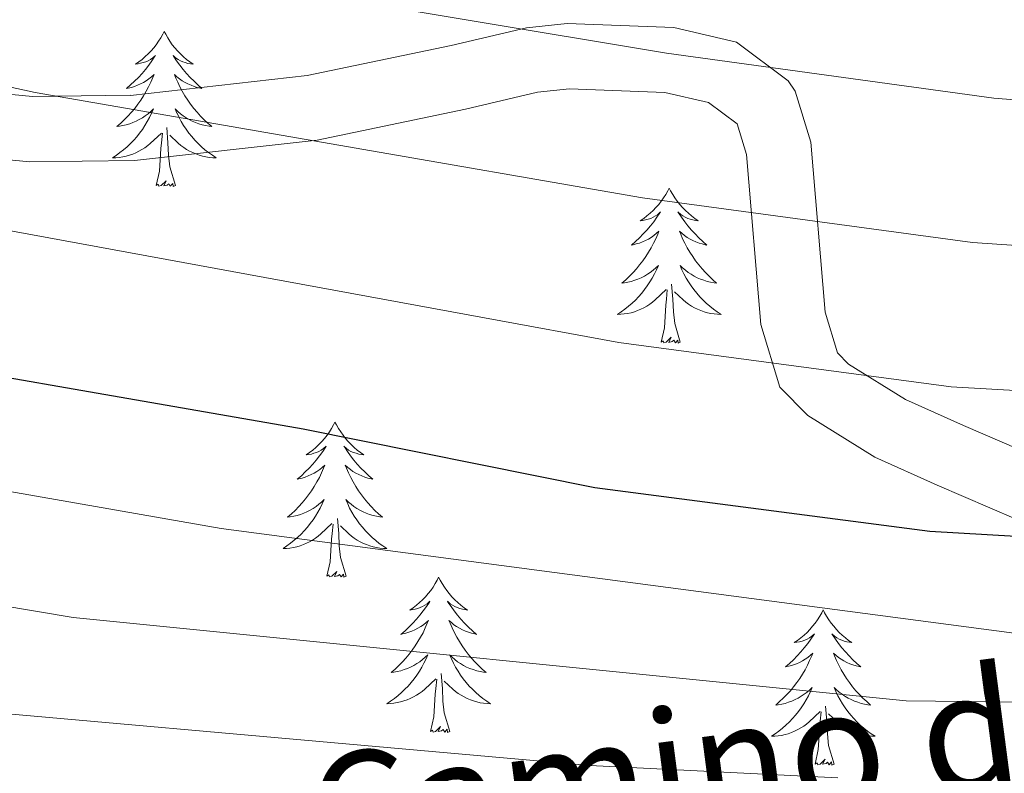
# Model space of a CAD drawing. Units: metres. Extents: x 620044 to 624552, y 4738337 to 4741386.
# Drawn here: x 621200 to 621275, y 4739028 to 4739086 of the extents above; entities that cross this region are included whole.
import ezdxf
from ezdxf.enums import TextEntityAlignment as Align

# ---------------------------------------------------------------- set-up
doc = ezdxf.new("R2010")
doc.units = ezdxf.units.M
doc.header["$MEASUREMENT"] = 0
for name, color, linetype, lineweight in [('Level 35', 92, 'Continuous', 0), ('Level 36', 19, 'Continuous', 40), ('Level 4', 36, 'Continuous', 30), ('Level 44', 1, 'Continuous', 0), ('Level 5', 36, 'Continuous', 0), ('Level 59', 19, 'Continuous', 0)]:
    doc.layers.add(name, color=color, linetype=linetype, lineweight=lineweight)
doc.styles.add('Arial', font='ARIAL.TTF', dxfattribs={"height": 0.2})

msp = doc.modelspace()

# ---------------------------------------------------------------- linework, layer by layer
at = {"layer": 'Level 35', "color": 92, "linetype": 'Continuous', "lineweight": 0, "ltscale": 0.5}
msp.add_polyline3d([(621192.79, 4739075.35, 718.25), (621200.31, 4739074.63, 717.93), (621208.36, 4739074.73, 716.97), (621222.38, 4739076.29, 714.55), (621233.75, 4739078.67, 712.46), (621239.29, 4739079.96, 710.85), (621241.74, 4739080.23, 710.4), (621249.07, 4739079.95, 709.28), (621252.41, 4739079.17, 708.28), (621254.61, 4739077.53, 709.45), (621255.33, 4739075.18, 712.46), (621256.43, 4739062.12, 715.04), (621257.89, 4739057.31, 718.25), (621260.03, 4739055.13, 719.04), (621265.19, 4739051.94, 721.29), (621269.96, 4739049.78, 722.44), (621280.07, 4739045.44, 723.87)], dxfattribs=at)
at = {"layer": 'Level 36', "color": 92, "linetype": 'Continuous', "lineweight": 0}
for points in [[(621208.05, 4739079.73, 714.53), (621202.35, 4739079.66, 715.01), (621200.52, 4739079.64, 715.17), (621193.63, 4739080.3, 715.75), (621186.13, 4739082.16, 715.82), (621181.15, 4739084.31, 715.08), (621180.99, 4739084.6, 715.01), (621178.8, 4739088.59, 713.66), (621177.76, 4739095.6, 710.74), (621177.79, 4739097.27, 710.01), (621177.88, 4739102.2, 707.87), (621178.89, 4739106.71, 705.87), (621179.79, 4739108.49, 705.01), (621181.74, 4739112.35, 703.13), (621185.26, 4739118.63, 700.01), (621187.81, 4739123.19, 697.96), (621191.81, 4739129.69, 695.17)], [(621366.109, 4739052.32, 717.91), (621339.6, 4739048.653, 721.47), (621331.13, 4739047.493, 723.08), (621322.16, 4739047.144, 725.01), (621317.191, 4739047.165, 725.55), (621295.182, 4739047.537, 725.33), (621290.232, 4739048.087, 725.05), (621281.673, 4739050.198, 723.87), (621271.985, 4739054.359, 722.44), (621267.545, 4739056.369, 721.29), (621263.166, 4739059.07, 719.04), (621262.316, 4739059.94, 718.25), (621261.367, 4739063.07, 715.04), (621260.27, 4739076.14, 712.46), (621259.071, 4739080.05, 709.45), (621258.541, 4739080.84, 708.92), (621254.572, 4739083.811, 708.28), (621249.742, 4739084.931, 709.28), (621241.553, 4739085.252, 710.4), (621238.443, 4739084.902, 710.85), (621232.673, 4739083.563, 712.46), (621221.593, 4739081.244, 713.4), (621208.053, 4739079.725, 714.53)], [(621210.63, 4739084.64, 0.01), (621210.52, 4739084.42, 0.01), (621210.37, 4739084.15, 0.01), (621210.2, 4739083.88, 0.01), (621210.02, 4739083.62, 0.01), (621209.83, 4739083.38, 0.01), (621209.62, 4739083.14, 0.01), (621209.4, 4739082.91, 0.01), (621209.17, 4739082.7, 0.01), (621208.93, 4739082.49, 0.01), (621208.68, 4739082.3, 0.01), (621208.42, 4739082.12, 0.01), (621208.62, 4739082.15, 0.01), (621208.82, 4739082.19, 0.01), (621209.02, 4739082.24, 0.01), (621209.21, 4739082.31, 0.01), (621209.4, 4739082.39, 0.01), (621209.58, 4739082.49, 0.01), (621209.76, 4739082.61, 0.01), (621209.96, 4739082.8, 0.01), (621209.92, 4739082.73, 0.01), (621209.69, 4739082.39, 0.01), (621209.45, 4739082.05, 0.01), (621209.19, 4739081.72, 0.01), (621208.93, 4739081.41, 0.01), (621208.65, 4739081.1, 0.01), (621208.35, 4739080.81, 0.01), (621208.05, 4739080.53, 0.01), (621207.74, 4739080.25, 0.01), (621207.86, 4739080.28, 0.01), (621208.11, 4739080.34, 0.01), (621208.35, 4739080.41, 0.01), (621208.59, 4739080.5, 0.01), (621208.82, 4739080.6, 0.01), (621209.04, 4739080.72, 0.01), (621209.25, 4739080.85, 0.01), (621209.46, 4739080.99, 0.01), (621209.66, 4739081.15, 0.01), (621209.85, 4739081.32, 0.01), (621209.76, 4739081.1, 0.01), (621209.6, 4739080.74, 0.01), (621209.43, 4739080.38, 0.01), (621209.25, 4739080.04, 0.01), (621209.05, 4739079.7, 0.01), (621208.83, 4739079.37, 0.01), (621208.61, 4739079.04, 0.01), (621208.37, 4739078.73, 0.01), (621208.12, 4739078.43, 0.01), (621207.85, 4739078.14, 0.01), (621207.58, 4739077.86, 0.01), (621207.29, 4739077.59, 0.01), (621206.99, 4739077.33, 0.01), (621207.19, 4739077.35, 0.01), (621207.46, 4739077.4, 0.01), (621207.72, 4739077.46, 0.01), (621207.98, 4739077.54, 0.01), (621208.23, 4739077.64, 0.01), (621208.48, 4739077.74, 0.01), (621208.72, 4739077.87, 0.01), (621208.96, 4739078.01, 0.01), (621209.18, 4739078.15, 0.01), (621209.4, 4739078.32, 0.01), (621209.6, 4739078.49, 0.01), (621209.8, 4739078.68, 0.01), (621209.66, 4739078.36, 0.01)], [(621210.63, 4739084.64, 0.01), (621210.75, 4739084.42, 0.01), (621210.9, 4739084.15, 0.01), (621211.07, 4739083.88, 0.01), (621211.25, 4739083.62, 0.01), (621211.45, 4739083.37, 0.01), (621211.65, 4739083.14, 0.01), (621211.87, 4739082.91, 0.01), (621212.1, 4739082.69, 0.01), (621212.34, 4739082.49, 0.01), (621212.59, 4739082.3, 0.01), (621212.85, 4739082.12, 0.01), (621212.65, 4739082.15, 0.01), (621212.45, 4739082.18, 0.01), (621212.25, 4739082.24, 0.01), (621212.06, 4739082.31, 0.01), (621211.87, 4739082.39, 0.01), (621211.69, 4739082.49, 0.01), (621211.51, 4739082.6, 0.01), (621211.31, 4739082.8, 0.01), (621211.35, 4739082.73, 0.01), (621211.58, 4739082.39, 0.01), (621211.82, 4739082.05, 0.01), (621212.08, 4739081.72, 0.01), (621212.35, 4739081.41, 0.01), (621212.63, 4739081.1, 0.01), (621212.92, 4739080.81, 0.01), (621213.22, 4739080.53, 0.01), (621213.53, 4739080.25, 0.01), (621213.41, 4739080.28, 0.01), (621213.16, 4739080.33, 0.01), (621212.92, 4739080.41, 0.01), (621212.69, 4739080.5, 0.01), (621212.45, 4739080.6, 0.01), (621212.23, 4739080.72, 0.01), (621212.01, 4739080.85, 0.01), (621211.81, 4739080.99, 0.01), (621211.61, 4739081.15, 0.01), (621211.42, 4739081.32, 0.01), (621211.51, 4739081.1, 0.01), (621211.67, 4739080.74, 0.01), (621211.84, 4739080.38, 0.01), (621212.02, 4739080.04, 0.01), (621212.22, 4739079.7, 0.01), (621212.44, 4739079.37, 0.01), (621212.66, 4739079.04, 0.01), (621212.9, 4739078.73, 0.01), (621213.15, 4739078.43, 0.01), (621213.42, 4739078.14, 0.01), (621213.69, 4739077.85, 0.01), (621213.98, 4739077.59, 0.01), (621214.28, 4739077.33, 0.01), (621214.08, 4739077.35, 0.01), (621213.81, 4739077.4, 0.01), (621213.55, 4739077.46, 0.01), (621213.29, 4739077.54, 0.01), (621213.04, 4739077.63, 0.01), (621212.79, 4739077.74, 0.01), (621212.55, 4739077.87, 0.01), (621212.31, 4739078, 0.01), (621212.09, 4739078.15, 0.01), (621211.87, 4739078.32, 0.01), (621211.67, 4739078.49, 0.01), (621211.47, 4739078.68, 0.01), (621211.61, 4739078.35, 0.01)], [(621209.663, 4739078.355, 0.01), (621209.503, 4739078.025, 0.01), (621209.333, 4739077.715, 0.01), (621209.153, 4739077.415, 0.01), (621208.953, 4739077.115, 0.01), (621208.743, 4739076.825, 0.01), (621208.523, 4739076.545, 0.01), (621208.293, 4739076.285, 0.01), (621208.043, 4739076.025, 0.01), (621207.783, 4739075.775, 0.01), (621207.513, 4739075.545, 0.01), (621207.232, 4739075.325, 0.01), (621206.952, 4739075.115, 0.01), (621206.652, 4739074.925, 0.01), (621206.922, 4739074.925, 0.01), (621207.182, 4739074.955, 0.01), (621207.452, 4739074.995, 0.01), (621207.702, 4739075.055, 0.01), (621207.962, 4739075.125, 0.01), (621208.212, 4739075.215, 0.01), (621208.452, 4739075.315, 0.01), (621208.692, 4739075.435, 0.01), (621208.922, 4739075.565, 0.01), (621209.142, 4739075.705, 0.01), (621209.362, 4739075.865, 0.01), (621209.562, 4739076.035, 0.01), (621210.413, 4739076.835, 0.01)], [(621211.613, 4739078.355, 0.01), (621211.773, 4739078.035, 0.01), (621211.943, 4739077.725, 0.01), (621212.123, 4739077.415, 0.01), (621212.323, 4739077.125, 0.01), (621212.532, 4739076.835, 0.01), (621212.752, 4739076.555, 0.01), (621212.982, 4739076.285, 0.01), (621213.232, 4739076.035, 0.01), (621213.492, 4739075.785, 0.01), (621213.762, 4739075.555, 0.01), (621214.042, 4739075.335, 0.01), (621214.332, 4739075.125, 0.01), (621214.612, 4739074.935, 0.01), (621214.352, 4739074.935, 0.01), (621214.092, 4739074.965, 0.01), (621213.832, 4739075.005, 0.01), (621213.572, 4739075.065, 0.01), (621213.312, 4739075.135, 0.01), (621213.062, 4739075.225, 0.01), (621212.822, 4739075.325, 0.01), (621212.582, 4739075.435, 0.01), (621212.352, 4739075.575, 0.01), (621212.132, 4739075.715, 0.01), (621211.912, 4739075.875, 0.01), (621211.712, 4739076.045, 0.01), (621211.053, 4739076.665, 0.01)], [(621211.49, 4739072.79, 0.01), (621211.06, 4739074.23, 0.01), (621210.97, 4739075.13, 0.01), (621210.92, 4739076.08, 0.01), (621210.82, 4739077.25, 0.01)], [(621210.02, 4739072.79, 0.01), (621210.26, 4739073.91, 0.01), (621210.37, 4739075.65, 0.01), (621210.42, 4739076.08, 0.01), (621210.49, 4739076.81, 0.01)], [(621211.49, 4739072.79, 0.01), (621211.31, 4739072.72, 0.01), (621211.29, 4739072.96, 0.01), (621211.1, 4739072.74, 0.01), (621210.98, 4739072.94, 0.01), (621210.86, 4739072.83, 0.01), (621210.59, 4739072.78, 0.01), (621210.79, 4739073.17, 0.01), (621210.4, 4739072.79, 0.01), (621210.21, 4739072.74, 0.01), (621210.17, 4739072.9, 0.01), (621210.02, 4739072.79, 0.01)], [(621249.4, 4739072.61, 0.01), (621249.29, 4739072.4, 0.01), (621249.13, 4739072.12, 0.01), (621248.97, 4739071.85, 0.01), (621248.79, 4739071.6, 0.01), (621248.59, 4739071.35, 0.01), (621248.38, 4739071.11, 0.01), (621248.17, 4739070.89, 0.01), (621247.93, 4739070.67, 0.01), (621247.69, 4739070.47, 0.01), (621247.44, 4739070.28, 0.01), (621247.18, 4739070.1, 0.01), (621247.38, 4739070.12, 0.01), (621247.59, 4739070.16, 0.01), (621247.79, 4739070.21, 0.01), (621247.98, 4739070.28, 0.01), (621248.17, 4739070.37, 0.01), (621248.35, 4739070.47, 0.01), (621248.52, 4739070.58, 0.01), (621248.73, 4739070.77, 0.01), (621248.69, 4739070.71, 0.01), (621248.46, 4739070.36, 0.01), (621248.21, 4739070.02, 0.01), (621247.96, 4739069.7, 0.01), (621247.69, 4739069.38, 0.01), (621247.41, 4739069.08, 0.01), (621247.12, 4739068.78, 0.01), (621246.82, 4739068.5, 0.01), (621246.5, 4739068.23, 0.01), (621246.63, 4739068.25, 0.01), (621246.87, 4739068.31, 0.01), (621247.11, 4739068.38, 0.01), (621247.35, 4739068.47, 0.01), (621247.58, 4739068.57, 0.01), (621247.81, 4739068.69, 0.01), (621248.02, 4739068.82, 0.01), (621248.23, 4739068.97, 0.01), (621248.43, 4739069.13, 0.01), (621248.61, 4739069.29, 0.01), (621248.52, 4739069.07, 0.01), (621248.37, 4739068.71, 0.01), (621248.2, 4739068.36, 0.01), (621248.01, 4739068.01, 0.01), (621247.81, 4739067.67, 0.01), (621247.6, 4739067.34, 0.01), (621247.37, 4739067.02, 0.01), (621247.13, 4739066.71, 0.01), (621246.88, 4739066.4, 0.01), (621246.62, 4739066.11, 0.01), (621246.34, 4739065.83, 0.01), (621246.06, 4739065.56, 0.01), (621245.76, 4739065.3, 0.01), (621245.96, 4739065.33, 0.01), (621246.22, 4739065.37, 0.01), (621246.49, 4739065.44, 0.01), (621246.75, 4739065.52, 0.01), (621247, 4739065.61, 0.01), (621247.25, 4739065.72, 0.01), (621247.49, 4739065.84, 0.01), (621247.72, 4739065.98, 0.01), (621247.95, 4739066.13, 0.01), (621248.16, 4739066.29, 0.01), (621248.37, 4739066.47, 0.01), (621248.57, 4739066.66, 0.01), (621248.42, 4739066.33, 0.01)], [(621249.4, 4739072.61, 0.01), (621249.51, 4739072.4, 0.01), (621249.67, 4739072.12, 0.01), (621249.83, 4739071.85, 0.01), (621250.02, 4739071.6, 0.01), (621250.21, 4739071.35, 0.01), (621250.42, 4739071.11, 0.01), (621250.64, 4739070.89, 0.01), (621250.87, 4739070.67, 0.01), (621251.11, 4739070.47, 0.01), (621251.36, 4739070.28, 0.01), (621251.62, 4739070.1, 0.01), (621251.42, 4739070.12, 0.01), (621251.22, 4739070.16, 0.01), (621251.02, 4739070.21, 0.01), (621250.82, 4739070.28, 0.01), (621250.63, 4739070.37, 0.01), (621250.45, 4739070.47, 0.01), (621250.28, 4739070.58, 0.01), (621250.07, 4739070.77, 0.01), (621250.11, 4739070.71, 0.01), (621250.34, 4739070.36, 0.01), (621250.59, 4739070.02, 0.01), (621250.84, 4739069.7, 0.01), (621251.11, 4739069.38, 0.01), (621251.39, 4739069.08, 0.01), (621251.68, 4739068.78, 0.01), (621251.99, 4739068.5, 0.01), (621252.3, 4739068.23, 0.01), (621252.17, 4739068.25, 0.01), (621251.93, 4739068.31, 0.01), (621251.69, 4739068.38, 0.01), (621251.45, 4739068.47, 0.01), (621251.22, 4739068.57, 0.01), (621251, 4739068.69, 0.01), (621250.78, 4739068.82, 0.01), (621250.57, 4739068.97, 0.01), (621250.38, 4739069.13, 0.01), (621250.19, 4739069.29, 0.01), (621250.28, 4739069.07, 0.01), (621250.43, 4739068.71, 0.01), (621250.61, 4739068.36, 0.01), (621250.79, 4739068.01, 0.01), (621250.99, 4739067.67, 0.01), (621251.2, 4739067.34, 0.01), (621251.43, 4739067.02, 0.01), (621251.67, 4739066.71, 0.01), (621251.92, 4739066.4, 0.01), (621252.18, 4739066.11, 0.01), (621252.46, 4739065.83, 0.01), (621252.75, 4739065.56, 0.01), (621253.04, 4739065.3, 0.01), (621252.85, 4739065.33, 0.01), (621252.58, 4739065.37, 0.01), (621252.32, 4739065.44, 0.01), (621252.06, 4739065.52, 0.01), (621251.8, 4739065.61, 0.01), (621251.55, 4739065.72, 0.01), (621251.31, 4739065.84, 0.01), (621251.08, 4739065.98, 0.01), (621250.85, 4739066.13, 0.01), (621250.64, 4739066.29, 0.01), (621250.43, 4739066.47, 0.01), (621250.24, 4739066.66, 0.01), (621250.38, 4739066.33, 0.01)], [(621248.418, 4739066.331, 0.01), (621248.268, 4739066.011, 0.01), (621248.098, 4739065.691, 0.01), (621247.918, 4739065.391, 0.01), (621247.718, 4739065.091, 0.01), (621247.508, 4739064.811, 0.01), (621247.288, 4739064.531, 0.01), (621247.048, 4739064.261, 0.01), (621246.808, 4739064.001, 0.01), (621246.548, 4739063.762, 0.01), (621246.278, 4739063.522, 0.01), (621245.998, 4739063.302, 0.01), (621245.708, 4739063.092, 0.01), (621245.418, 4739062.902, 0.01), (621245.688, 4739062.912, 0.01), (621245.948, 4739062.932, 0.01), (621246.208, 4739062.972, 0.01), (621246.468, 4739063.032, 0.01), (621246.728, 4739063.101, 0.01), (621246.968, 4739063.191, 0.01), (621247.218, 4739063.291, 0.01), (621247.458, 4739063.411, 0.01), (621247.688, 4739063.541, 0.01), (621247.908, 4739063.691, 0.01), (621248.118, 4739063.841, 0.01), (621248.328, 4739064.011, 0.01), (621249.168, 4739064.811, 0.01)], [(621250.378, 4739066.331, 0.01), (621250.528, 4739066.011, 0.01), (621250.698, 4739065.691, 0.01), (621250.888, 4739065.391, 0.01), (621251.078, 4739065.091, 0.01), (621251.288, 4739064.811, 0.01), (621251.508, 4739064.531, 0.01), (621251.748, 4739064.261, 0.01), (621251.998, 4739064.001, 0.01), (621252.248, 4739063.761, 0.01), (621252.518, 4739063.521, 0.01), (621252.797, 4739063.301, 0.01), (621253.087, 4739063.091, 0.01), (621253.377, 4739062.901, 0.01), (621253.117, 4739062.911, 0.01), (621252.847, 4739062.931, 0.01), (621252.587, 4739062.971, 0.01), (621252.327, 4739063.031, 0.01), (621252.077, 4739063.101, 0.01), (621251.828, 4739063.191, 0.01), (621251.578, 4739063.291, 0.01), (621251.348, 4739063.411, 0.01), (621251.108, 4739063.541, 0.01), (621250.888, 4739063.691, 0.01), (621250.678, 4739063.841, 0.01), (621250.478, 4739064.011, 0.01), (621249.818, 4739064.631, 0.01)], [(621248.78, 4739060.76, 0.01), (621249.03, 4739061.88, 0.01), (621249.14, 4739063.62, 0.01), (621249.19, 4739064.06, 0.01), (621249.25, 4739064.78, 0.01)], [(621250.25, 4739060.76, 0.01), (621249.82, 4739062.2, 0.01), (621249.73, 4739063.11, 0.01), (621249.69, 4739064.06, 0.01), (621249.58, 4739065.22, 0.01)], [(621250.25, 4739060.76, 0.01), (621250.08, 4739060.7, 0.01), (621250.06, 4739060.93, 0.01), (621249.87, 4739060.71, 0.01), (621249.75, 4739060.92, 0.01), (621249.63, 4739060.81, 0.01), (621249.36, 4739060.75, 0.01), (621249.55, 4739061.15, 0.01), (621249.17, 4739060.77, 0.01), (621248.98, 4739060.71, 0.01), (621248.94, 4739060.87, 0.01), (621248.78, 4739060.76, 0.01)], [(621223.74, 4739054.63, 0.01), (621223.63, 4739054.41, 0.01), (621223.48, 4739054.13, 0.01), (621223.31, 4739053.87, 0.01), (621223.13, 4739053.61, 0.01), (621222.93, 4739053.36, 0.01), (621222.73, 4739053.13, 0.01), (621222.51, 4739052.9, 0.01), (621222.28, 4739052.68, 0.01), (621222.04, 4739052.48, 0.01), (621221.79, 4739052.29, 0.01), (621221.53, 4739052.11, 0.01), (621221.73, 4739052.13, 0.01), (621221.93, 4739052.17, 0.01), (621222.13, 4739052.23, 0.01), (621222.32, 4739052.3, 0.01), (621222.51, 4739052.38, 0.01), (621222.69, 4739052.48, 0.01), (621222.87, 4739052.59, 0.01), (621223.07, 4739052.78, 0.01), (621223.03, 4739052.72, 0.01), (621222.8, 4739052.37, 0.01), (621222.56, 4739052.04, 0.01), (621222.3, 4739051.71, 0.01), (621222.03, 4739051.4, 0.01), (621221.75, 4739051.09, 0.01), (621221.46, 4739050.8, 0.01), (621221.16, 4739050.51, 0.01), (621220.85, 4739050.24, 0.01), (621220.97, 4739050.27, 0.01), (621221.21, 4739050.32, 0.01), (621221.46, 4739050.4, 0.01), (621221.69, 4739050.49, 0.01), (621221.92, 4739050.59, 0.01), (621222.15, 4739050.71, 0.01), (621222.36, 4739050.84, 0.01), (621222.57, 4739050.98, 0.01), (621222.77, 4739051.14, 0.01), (621222.95, 4739051.31, 0.01), (621222.87, 4739051.09, 0.01), (621222.71, 4739050.73, 0.01), (621222.54, 4739050.37, 0.01), (621222.35, 4739050.03, 0.01), (621222.15, 4739049.69, 0.01), (621221.94, 4739049.35, 0.01), (621221.71, 4739049.03, 0.01), (621221.48, 4739048.72, 0.01), (621221.23, 4739048.42, 0.01), (621220.96, 4739048.13, 0.01), (621220.69, 4739047.84, 0.01), (621220.4, 4739047.57, 0.01), (621220.1, 4739047.32, 0.01), (621220.3, 4739047.34, 0.01), (621220.57, 4739047.39, 0.01), (621220.83, 4739047.45, 0.01), (621221.09, 4739047.53, 0.01), (621221.34, 4739047.62, 0.01), (621221.59, 4739047.73, 0.01), (621221.83, 4739047.85, 0.01), (621222.07, 4739047.99, 0.01), (621222.29, 4739048.14, 0.01), (621222.51, 4739048.31, 0.01), (621222.71, 4739048.48, 0.01), (621222.91, 4739048.67, 0.01), (621222.77, 4739048.34, 0.01)], [(621223.74, 4739054.63, 0.01), (621223.85, 4739054.41, 0.01), (621224.01, 4739054.13, 0.01), (621224.18, 4739053.87, 0.01), (621224.36, 4739053.61, 0.01), (621224.55, 4739053.36, 0.01), (621224.76, 4739053.13, 0.01), (621224.98, 4739052.9, 0.01), (621225.21, 4739052.68, 0.01), (621225.45, 4739052.48, 0.01), (621225.7, 4739052.29, 0.01), (621225.96, 4739052.11, 0.01), (621225.76, 4739052.13, 0.01), (621225.56, 4739052.17, 0.01), (621225.36, 4739052.23, 0.01), (621225.16, 4739052.3, 0.01), (621224.97, 4739052.38, 0.01), (621224.79, 4739052.48, 0.01), (621224.62, 4739052.59, 0.01), (621224.41, 4739052.78, 0.01), (621224.46, 4739052.72, 0.01), (621224.69, 4739052.37, 0.01), (621224.93, 4739052.04, 0.01), (621225.19, 4739051.71, 0.01), (621225.45, 4739051.4, 0.01), (621225.73, 4739051.09, 0.01), (621226.03, 4739050.8, 0.01), (621226.33, 4739050.51, 0.01), (621226.64, 4739050.24, 0.01), (621226.52, 4739050.27, 0.01), (621226.27, 4739050.32, 0.01), (621226.03, 4739050.4, 0.01), (621225.79, 4739050.49, 0.01), (621225.56, 4739050.59, 0.01), (621225.34, 4739050.71, 0.01), (621225.12, 4739050.84, 0.01), (621224.92, 4739050.98, 0.01), (621224.72, 4739051.14, 0.01), (621224.53, 4739051.31, 0.01), (621224.62, 4739051.09, 0.01), (621224.78, 4739050.73, 0.01), (621224.95, 4739050.37, 0.01), (621225.13, 4739050.03, 0.01), (621225.33, 4739049.69, 0.01), (621225.54, 4739049.35, 0.01), (621225.77, 4739049.03, 0.01), (621226.01, 4739048.72, 0.01), (621226.26, 4739048.42, 0.01), (621226.53, 4739048.13, 0.01), (621226.8, 4739047.84, 0.01), (621227.09, 4739047.57, 0.01), (621227.38, 4739047.32, 0.01), (621227.19, 4739047.34, 0.01), (621226.92, 4739047.39, 0.01), (621226.66, 4739047.45, 0.01), (621226.4, 4739047.53, 0.01), (621226.14, 4739047.62, 0.01), (621225.9, 4739047.73, 0.01), (621225.65, 4739047.85, 0.01), (621225.42, 4739047.99, 0.01), (621225.2, 4739048.14, 0.01), (621224.98, 4739048.31, 0.01), (621224.77, 4739048.48, 0.01), (621224.58, 4739048.67, 0.01), (621224.72, 4739048.34, 0.01)], [(621222.766, 4739048.344, 0.01), (621222.606, 4739048.024, 0.01), (621222.436, 4739047.714, 0.01), (621222.256, 4739047.404, 0.01), (621222.056, 4739047.114, 0.01), (621221.846, 4739046.824, 0.01), (621221.626, 4739046.544, 0.01), (621221.386, 4739046.274, 0.01), (621221.146, 4739046.014, 0.01), (621220.886, 4739045.774, 0.01), (621220.616, 4739045.544, 0.01), (621220.336, 4739045.314, 0.01), (621220.046, 4739045.114, 0.01), (621219.756, 4739044.914, 0.01), (621220.026, 4739044.924, 0.01), (621220.286, 4739044.954, 0.01), (621220.546, 4739044.994, 0.01), (621220.806, 4739045.054, 0.01), (621221.066, 4739045.124, 0.01), (621221.316, 4739045.214, 0.01), (621221.556, 4739045.314, 0.01), (621221.796, 4739045.424, 0.01), (621222.026, 4739045.554, 0.01), (621222.246, 4739045.704, 0.01), (621222.456, 4739045.864, 0.01), (621222.666, 4739046.034, 0.01), (621223.506, 4739046.834, 0.01)], [(621224.716, 4739048.343, 0.01), (621224.866, 4739048.023, 0.01), (621225.036, 4739047.713, 0.01), (621225.226, 4739047.403, 0.01), (621225.416, 4739047.113, 0.01), (621225.626, 4739046.823, 0.01), (621225.856, 4739046.543, 0.01), (621226.085, 4739046.273, 0.01), (621226.335, 4739046.013, 0.01), (621226.595, 4739045.773, 0.01), (621226.865, 4739045.543, 0.01), (621227.135, 4739045.313, 0.01), (621227.425, 4739045.113, 0.01), (621227.715, 4739044.913, 0.01), (621227.455, 4739044.923, 0.01), (621227.185, 4739044.953, 0.01), (621226.925, 4739044.993, 0.01), (621226.665, 4739045.053, 0.01), (621226.415, 4739045.123, 0.01), (621226.165, 4739045.213, 0.01), (621225.925, 4739045.313, 0.01), (621225.685, 4739045.423, 0.01), (621225.455, 4739045.553, 0.01), (621225.225, 4739045.703, 0.01), (621225.015, 4739045.863, 0.01), (621224.815, 4739046.033, 0.01), (621224.156, 4739046.654, 0.01)], [(621223.12, 4739042.78, 0.01), (621223.37, 4739043.9, 0.01), (621223.48, 4739045.64, 0.01), (621223.53, 4739046.07, 0.01), (621223.59, 4739046.79, 0.01)], [(621224.59, 4739042.78, 0.01), (621224.17, 4739044.22, 0.01), (621224.07, 4739045.12, 0.01), (621224.03, 4739046.07, 0.01), (621223.93, 4739047.23, 0.01)], [(621224.59, 4739042.78, 0.01), (621224.42, 4739042.71, 0.01), (621224.4, 4739042.95, 0.01), (621224.21, 4739042.73, 0.01), (621224.09, 4739042.93, 0.01), (621223.97, 4739042.82, 0.01), (621223.7, 4739042.77, 0.01), (621223.89, 4739043.16, 0.01), (621223.51, 4739042.78, 0.01), (621223.32, 4739042.73, 0.01), (621223.28, 4739042.89, 0.01), (621223.12, 4739042.78, 0.01)], [(621231.7, 4739042.71, 0.01), (621231.59, 4739042.49, 0.01), (621231.44, 4739042.22, 0.01), (621231.27, 4739041.95, 0.01), (621231.09, 4739041.69, 0.01), (621230.89, 4739041.45, 0.01), (621230.69, 4739041.21, 0.01), (621230.47, 4739040.98, 0.01), (621230.24, 4739040.77, 0.01), (621230, 4739040.56, 0.01), (621229.75, 4739040.37, 0.01), (621229.49, 4739040.19, 0.01), (621229.68, 4739040.22, 0.01), (621229.89, 4739040.25, 0.01), (621230.09, 4739040.31, 0.01), (621230.28, 4739040.38, 0.01), (621230.47, 4739040.46, 0.01), (621230.65, 4739040.56, 0.01), (621230.83, 4739040.67, 0.01), (621231.03, 4739040.87, 0.01), (621230.99, 4739040.8, 0.01), (621230.76, 4739040.45, 0.01), (621230.52, 4739040.12, 0.01), (621230.26, 4739039.79, 0.01), (621229.99, 4739039.48, 0.01), (621229.71, 4739039.17, 0.01), (621229.42, 4739038.88, 0.01), (621229.12, 4739038.59, 0.01), (621228.8, 4739038.32, 0.01), (621228.93, 4739038.35, 0.01), (621229.17, 4739038.41, 0.01), (621229.42, 4739038.48, 0.01), (621229.65, 4739038.57, 0.01), (621229.88, 4739038.67, 0.01), (621230.11, 4739038.79, 0.01), (621230.32, 4739038.92, 0.01), (621230.53, 4739039.06, 0.01), (621230.73, 4739039.22, 0.01), (621230.91, 4739039.39, 0.01), (621230.83, 4739039.17, 0.01), (621230.67, 4739038.81, 0.01), (621230.5, 4739038.45, 0.01), (621230.31, 4739038.11, 0.01), (621230.11, 4739037.77, 0.01), (621229.9, 4739037.43, 0.01), (621229.67, 4739037.11, 0.01), (621229.43, 4739036.8, 0.01), (621229.18, 4739036.5, 0.01), (621228.92, 4739036.21, 0.01), (621228.65, 4739035.93, 0.01), (621228.36, 4739035.65, 0.01), (621228.06, 4739035.4, 0.01), (621228.26, 4739035.42, 0.01), (621228.52, 4739035.47, 0.01), (621228.79, 4739035.53, 0.01), (621229.05, 4739035.61, 0.01), (621229.3, 4739035.71, 0.01), (621229.55, 4739035.81, 0.01), (621229.79, 4739035.94, 0.01), (621230.02, 4739036.07, 0.01), (621230.25, 4739036.22, 0.01), (621230.47, 4739036.39, 0.01), (621230.67, 4739036.56, 0.01), (621230.87, 4739036.75, 0.01), (621230.73, 4739036.43, 0.01)], [(621231.7, 4739042.71, 0.01), (621231.81, 4739042.49, 0.01), (621231.97, 4739042.22, 0.01), (621232.14, 4739041.95, 0.01), (621232.32, 4739041.69, 0.01), (621232.51, 4739041.45, 0.01), (621232.72, 4739041.21, 0.01), (621232.94, 4739040.98, 0.01), (621233.17, 4739040.77, 0.01), (621233.41, 4739040.56, 0.01), (621233.66, 4739040.37, 0.01), (621233.92, 4739040.19, 0.01), (621233.72, 4739040.22, 0.01), (621233.52, 4739040.25, 0.01), (621233.32, 4739040.31, 0.01), (621233.12, 4739040.38, 0.01), (621232.93, 4739040.46, 0.01), (621232.75, 4739040.56, 0.01), (621232.58, 4739040.67, 0.01), (621232.37, 4739040.87, 0.01), (621232.41, 4739040.8, 0.01), (621232.65, 4739040.45, 0.01), (621232.89, 4739040.12, 0.01), (621233.14, 4739039.79, 0.01), (621233.41, 4739039.48, 0.01), (621233.69, 4739039.17, 0.01), (621233.98, 4739038.88, 0.01), (621234.29, 4739038.59, 0.01), (621234.6, 4739038.32, 0.01), (621234.48, 4739038.35, 0.01), (621234.23, 4739038.41, 0.01), (621233.99, 4739038.48, 0.01), (621233.75, 4739038.57, 0.01), (621233.52, 4739038.67, 0.01), (621233.3, 4739038.79, 0.01), (621233.08, 4739038.92, 0.01), (621232.87, 4739039.06, 0.01), (621232.68, 4739039.22, 0.01), (621232.49, 4739039.39, 0.01), (621232.58, 4739039.17, 0.01), (621232.73, 4739038.81, 0.01), (621232.91, 4739038.45, 0.01), (621233.09, 4739038.11, 0.01), (621233.29, 4739037.77, 0.01), (621233.5, 4739037.43, 0.01), (621233.73, 4739037.11, 0.01), (621233.97, 4739036.8, 0.01), (621234.22, 4739036.5, 0.01), (621234.48, 4739036.21, 0.01), (621234.76, 4739035.93, 0.01), (621235.05, 4739035.65, 0.01), (621235.34, 4739035.4, 0.01), (621235.15, 4739035.42, 0.01), (621234.88, 4739035.47, 0.01), (621234.62, 4739035.53, 0.01), (621234.36, 4739035.61, 0.01), (621234.1, 4739035.71, 0.01), (621233.85, 4739035.81, 0.01), (621233.61, 4739035.94, 0.01), (621233.38, 4739036.07, 0.01), (621233.15, 4739036.22, 0.01), (621232.94, 4739036.39, 0.01), (621232.73, 4739036.56, 0.01), (621232.54, 4739036.75, 0.01), (621232.68, 4739036.43, 0.01)], [(621261.22, 4739040.2, 0.01), (621261.11, 4739039.98, 0.01), (621260.95, 4739039.71, 0.01), (621260.78, 4739039.44, 0.01), (621260.6, 4739039.19, 0.01), (621260.41, 4739038.94, 0.01), (621260.2, 4739038.7, 0.01), (621259.98, 4739038.47, 0.01), (621259.75, 4739038.26, 0.01), (621259.51, 4739038.05, 0.01), (621259.26, 4739037.86, 0.01), (621259, 4739037.69, 0.01), (621259.2, 4739037.71, 0.01), (621259.4, 4739037.75, 0.01), (621259.6, 4739037.8, 0.01), (621259.8, 4739037.87, 0.01), (621259.99, 4739037.95, 0.01), (621260.17, 4739038.05, 0.01), (621260.34, 4739038.17, 0.01), (621260.55, 4739038.36, 0.01), (621260.5, 4739038.29, 0.01), (621260.27, 4739037.95, 0.01), (621260.03, 4739037.61, 0.01), (621259.77, 4739037.29, 0.01), (621259.51, 4739036.97, 0.01), (621259.23, 4739036.66, 0.01), (621258.93, 4739036.37, 0.01), (621258.63, 4739036.09, 0.01), (621258.32, 4739035.82, 0.01), (621258.44, 4739035.84, 0.01), (621258.69, 4739035.9, 0.01), (621258.93, 4739035.97, 0.01), (621259.17, 4739036.06, 0.01), (621259.4, 4739036.16, 0.01), (621259.62, 4739036.28, 0.01), (621259.84, 4739036.41, 0.01), (621260.04, 4739036.55, 0.01), (621260.24, 4739036.71, 0.01), (621260.43, 4739036.88, 0.01), (621260.34, 4739036.66, 0.01), (621260.18, 4739036.3, 0.01), (621260.01, 4739035.95, 0.01), (621259.83, 4739035.6, 0.01), (621259.63, 4739035.26, 0.01), (621259.42, 4739034.93, 0.01), (621259.19, 4739034.61, 0.01), (621258.95, 4739034.29, 0.01), (621258.7, 4739033.99, 0.01), (621258.43, 4739033.7, 0.01), (621258.16, 4739033.42, 0.01), (621257.87, 4739033.15, 0.01), (621257.58, 4739032.89, 0.01), (621257.77, 4739032.91, 0.01), (621258.04, 4739032.96, 0.01), (621258.3, 4739033.02, 0.01), (621258.56, 4739033.1, 0.01), (621258.82, 4739033.2, 0.01), (621259.06, 4739033.31, 0.01), (621259.31, 4739033.43, 0.01), (621259.54, 4739033.57, 0.01), (621259.76, 4739033.72, 0.01), (621259.98, 4739033.88, 0.01), (621260.19, 4739034.06, 0.01), (621260.38, 4739034.24, 0.01), (621260.24, 4739033.92, 0.01)], [(621261.22, 4739040.2, 0.01), (621261.33, 4739039.98, 0.01), (621261.48, 4739039.71, 0.01), (621261.65, 4739039.44, 0.01), (621261.83, 4739039.19, 0.01), (621262.03, 4739038.94, 0.01), (621262.23, 4739038.7, 0.01), (621262.45, 4739038.47, 0.01), (621262.68, 4739038.26, 0.01), (621262.92, 4739038.05, 0.01), (621263.17, 4739037.86, 0.01), (621263.43, 4739037.69, 0.01), (621263.23, 4739037.71, 0.01), (621263.03, 4739037.75, 0.01), (621262.83, 4739037.8, 0.01), (621262.64, 4739037.87, 0.01), (621262.45, 4739037.95, 0.01), (621262.27, 4739038.05, 0.01), (621262.09, 4739038.17, 0.01), (621261.89, 4739038.36, 0.01), (621261.93, 4739038.29, 0.01), (621262.16, 4739037.95, 0.01), (621262.4, 4739037.61, 0.01), (621262.66, 4739037.29, 0.01), (621262.93, 4739036.97, 0.01), (621263.21, 4739036.66, 0.01), (621263.5, 4739036.37, 0.01), (621263.8, 4739036.09, 0.01), (621264.11, 4739035.82, 0.01), (621263.99, 4739035.84, 0.01), (621263.75, 4739035.9, 0.01), (621263.5, 4739035.97, 0.01), (621263.27, 4739036.06, 0.01), (621263.04, 4739036.16, 0.01), (621262.81, 4739036.28, 0.01), (621262.6, 4739036.41, 0.01), (621262.39, 4739036.55, 0.01), (621262.19, 4739036.71, 0.01), (621262.01, 4739036.88, 0.01), (621262.09, 4739036.66, 0.01), (621262.25, 4739036.3, 0.01), (621262.42, 4739035.95, 0.01), (621262.61, 4739035.6, 0.01), (621262.81, 4739035.26, 0.01), (621263.02, 4739034.93, 0.01), (621263.25, 4739034.61, 0.01), (621263.48, 4739034.29, 0.01), (621263.73, 4739033.99, 0.01), (621264, 4739033.7, 0.01), (621264.27, 4739033.42, 0.01), (621264.56, 4739033.15, 0.01), (621264.86, 4739032.89, 0.01), (621264.66, 4739032.91, 0.01), (621264.39, 4739032.96, 0.01), (621264.13, 4739033.02, 0.01), (621263.87, 4739033.1, 0.01), (621263.62, 4739033.2, 0.01), (621263.37, 4739033.31, 0.01), (621263.13, 4739033.43, 0.01), (621262.89, 4739033.57, 0.01), (621262.67, 4739033.72, 0.01), (621262.45, 4739033.88, 0.01), (621262.25, 4739034.06, 0.01), (621262.05, 4739034.24, 0.01), (621262.19, 4739033.92, 0.01)], [(621230.733, 4739036.433, 0.01), (621230.573, 4739036.103, 0.01), (621230.403, 4739035.793, 0.01), (621230.223, 4739035.493, 0.01), (621230.023, 4739035.193, 0.01), (621229.813, 4739034.903, 0.01), (621229.593, 4739034.623, 0.01), (621229.353, 4739034.353, 0.01), (621229.113, 4739034.103, 0.01), (621228.853, 4739033.853, 0.01), (621228.583, 4739033.623, 0.01), (621228.303, 4739033.393, 0.01), (621228.013, 4739033.193, 0.01), (621227.723, 4739032.993, 0.01), (621227.993, 4739033.003, 0.01), (621228.253, 4739033.033, 0.01), (621228.513, 4739033.073, 0.01), (621228.773, 4739033.133, 0.01), (621229.033, 4739033.203, 0.01), (621229.283, 4739033.293, 0.01), (621229.523, 4739033.393, 0.01), (621229.763, 4739033.513, 0.01), (621229.993, 4739033.643, 0.01), (621230.213, 4739033.783, 0.01), (621230.423, 4739033.943, 0.01), (621230.633, 4739034.113, 0.01), (621231.473, 4739034.913, 0.01)], [(621232.683, 4739036.433, 0.01), (621232.833, 4739036.103, 0.01), (621233.003, 4739035.793, 0.01), (621233.193, 4739035.493, 0.01), (621233.383, 4739035.193, 0.01), (621233.593, 4739034.903, 0.01), (621233.823, 4739034.623, 0.01), (621234.053, 4739034.352, 0.01), (621234.303, 4739034.102, 0.01), (621234.552, 4739033.852, 0.01), (621234.822, 4739033.622, 0.01), (621235.102, 4739033.392, 0.01), (621235.392, 4739033.192, 0.01), (621235.682, 4739032.992, 0.01), (621235.422, 4739033.002, 0.01), (621235.152, 4739033.032, 0.01), (621234.892, 4739033.072, 0.01), (621234.632, 4739033.132, 0.01), (621234.382, 4739033.202, 0.01), (621234.132, 4739033.292, 0.01), (621233.882, 4739033.392, 0.01), (621233.652, 4739033.513, 0.01), (621233.422, 4739033.643, 0.01), (621233.192, 4739033.783, 0.01), (621232.983, 4739033.943, 0.01), (621232.783, 4739034.113, 0.01), (621232.123, 4739034.733, 0.01)], [(621232.55, 4739030.86, 0.01), (621232.12, 4739032.3, 0.01), (621232.03, 4739033.2, 0.01), (621231.99, 4739034.15, 0.01), (621231.89, 4739035.32, 0.01)], [(621231.08, 4739030.86, 0.01), (621231.33, 4739031.98, 0.01), (621231.44, 4739033.72, 0.01), (621231.49, 4739034.15, 0.01), (621231.55, 4739034.87, 0.01)], [(621260.241, 4739033.92, 0.01), (621260.091, 4739033.6, 0.01), (621259.921, 4739033.28, 0.01), (621259.731, 4739032.98, 0.01), (621259.541, 4739032.68, 0.01), (621259.331, 4739032.39, 0.01), (621259.101, 4739032.11, 0.01), (621258.871, 4739031.85, 0.01), (621258.621, 4739031.59, 0.01), (621258.361, 4739031.34, 0.01), (621258.091, 4739031.11, 0.01), (621257.821, 4739030.89, 0.01), (621257.531, 4739030.68, 0.01), (621257.24, 4739030.49, 0.01), (621257.5, 4739030.5, 0.01), (621257.77, 4739030.52, 0.01), (621258.03, 4739030.56, 0.01), (621258.29, 4739030.62, 0.01), (621258.54, 4739030.69, 0.01), (621258.79, 4739030.78, 0.01), (621259.03, 4739030.88, 0.01), (621259.27, 4739031, 0.01), (621259.5, 4739031.13, 0.01), (621259.731, 4739031.27, 0.01), (621259.941, 4739031.43, 0.01), (621260.141, 4739031.6, 0.01), (621260.991, 4739032.4, 0.01)], [(621262.191, 4739033.92, 0.01), (621262.351, 4739033.6, 0.01), (621262.521, 4739033.28, 0.01), (621262.701, 4739032.98, 0.01), (621262.901, 4739032.68, 0.01), (621263.111, 4739032.39, 0.01), (621263.33, 4739032.11, 0.01), (621263.57, 4739031.85, 0.01), (621263.81, 4739031.59, 0.01), (621264.07, 4739031.34, 0.01), (621264.34, 4739031.11, 0.01), (621264.62, 4739030.89, 0.01), (621264.91, 4739030.68, 0.01), (621265.2, 4739030.489, 0.01), (621264.93, 4739030.5, 0.01), (621264.67, 4739030.52, 0.01), (621264.41, 4739030.56, 0.01), (621264.15, 4739030.62, 0.01), (621263.89, 4739030.69, 0.01), (621263.64, 4739030.78, 0.01), (621263.4, 4739030.88, 0.01), (621263.16, 4739031, 0.01), (621262.93, 4739031.13, 0.01), (621262.71, 4739031.27, 0.01), (621262.5, 4739031.43, 0.01), (621262.29, 4739031.6, 0.01), (621261.631, 4739032.22, 0.01)], [(621260.6, 4739028.35, 0.01), (621260.84, 4739029.47, 0.01), (621260.96, 4739031.21, 0.01), (621261, 4739031.64, 0.01), (621261.07, 4739032.37, 0.01)], [(621262.07, 4739028.35, 0.01), (621261.64, 4739029.79, 0.01), (621261.55, 4739030.69, 0.01), (621261.5, 4739031.64, 0.01), (621261.4, 4739032.81, 0.01)], [(621232.55, 4739030.86, 0.01), (621232.38, 4739030.79, 0.01), (621232.36, 4739031.03, 0.01), (621232.17, 4739030.81, 0.01), (621232.05, 4739031.01, 0.01), (621231.93, 4739030.9, 0.01), (621231.66, 4739030.85, 0.01), (621231.85, 4739031.24, 0.01), (621231.47, 4739030.86, 0.01), (621231.28, 4739030.81, 0.01), (621231.24, 4739030.97, 0.01), (621231.08, 4739030.86, 0.01)], [(621262.07, 4739028.35, 0.01), (621261.89, 4739028.28, 0.01), (621261.87, 4739028.52, 0.01), (621261.69, 4739028.3, 0.01), (621261.56, 4739028.5, 0.01), (621261.44, 4739028.39, 0.01), (621261.17, 4739028.34, 0.01), (621261.37, 4739028.73, 0.01), (621260.98, 4739028.35, 0.01), (621260.8, 4739028.3, 0.01), (621260.75, 4739028.46, 0.01), (621260.6, 4739028.35, 0.01)]]:
    msp.add_polyline3d(points, dxfattribs=at)
at = {"layer": 'Level 4', "color": 36, "linetype": 'Continuous', "lineweight": 30}
msp.add_polyline3d([(621180.96, 4739061.12, 725.01), (621221.31, 4739054.11, 725.01), (621243.69, 4739049.6, 725.01), (621269.41, 4739046.25, 725.01), (621304.19, 4739044.23, 725.01), (621330.72, 4739043.36, 725.01), (621352.69, 4739041.67, 725.01), (621359.93, 4739039.9, 725.01), (621372.92, 4739035.9, 725.01), (621377.66, 4739033.69, 725.01), (621379.71, 4739030.3, 725.01), (621385, 4739025.81, 725.01)], dxfattribs=at)
at = {"layer": 'Level 5', "color": 36, "linetype": 'Continuous', "lineweight": 0}
for points in [[(621077.66, 4739234.79, 710.01), (621093.67, 4739192.87, 710.01), (621098.38, 4739176.37, 710.01), (621102.97, 4739157.63, 710.01), (621105.59, 4739149.38, 710.01), (621109.55, 4739140.36, 710.01), (621112.94, 4739134.24, 710.01), (621119.22, 4739124.71, 710.01), (621122.84, 4739121.22, 710.01), (621127.23, 4739118.21, 710.01), (621145.04, 4739108.61, 710.01), (621171.03, 4739099.21, 710.01), (621188.94, 4739094.07, 710.01), (621203.21, 4739090.64, 710.01), (621249.19, 4739082.97, 710.01), (621274.33, 4739079.52, 710.01), (621331.5, 4739074.98, 710.01), (621353.843, 4739071.241, 710.01), (621365.452, 4739067.95, 710.01), (621391.919, 4739059.388, 710.01), (621427.505, 4739050.344, 710.01), (621434.454, 4739046.853, 710.01), (621439.223, 4739043.573, 710.01), (621444.602, 4739038.892, 710.01)], [(621065.59, 4739228.23, 715.01), (621080.78, 4739188.8, 715.01), (621085.54, 4739172.9, 715.01), (621090.43, 4739154.21, 715.01), (621093.24, 4739145.67, 715.01), (621097.73, 4739135.55, 715.01), (621101.52, 4739128.51, 715.01), (621107.56, 4739118.63, 715.01), (621114.38, 4739111.24, 715.01), (621120.32, 4739107.2, 715.01), (621138.99, 4739098.16, 715.01), (621166.02, 4739088.88, 715.01), (621186.28, 4739083.09, 715.01), (621200.72, 4739079.95, 715.01), (621247.36, 4739071.85, 715.01), (621272.69, 4739068.43, 715.01), (621331.24, 4739064.44, 715.01), (621353.461, 4739061.381, 715.01), (621403.086, 4739047.166, 715.01), (621423.464, 4739042.174, 715.01), (621429.153, 4739040.054, 715.01), (621434.172, 4739036.123, 715.01), (621437.981, 4739031.853, 715.01), (621440.589, 4739026.223, 715.01)], [(621061.7, 4739200.33, 720.01), (621066.28, 4739189.47, 720.01), (621072.7, 4739169.43, 720.01), (621077.89, 4739150.78, 720.01), (621080.89, 4739141.97, 720.01), (621085.89, 4739130.73, 720.01), (621095.9, 4739112.54, 720.01), (621098.91, 4739108.4, 720.01), (621105.92, 4739101.27, 720.01), (621113.41, 4739096.19, 720.01), (621132.93, 4739087.7, 720.01), (621150.93, 4739081.65, 720.01), (621183.62, 4739072.1, 720.01), (621245.53, 4739060.73, 720.01), (621271.05, 4739057.34, 720.01), (621330.98, 4739053.9, 720.01), (621353.08, 4739051.53, 720.01), (621375.03, 4739045.15, 720.01), (621378.64, 4739043.73, 720.01), (621397.32, 4739039.7, 720.01), (621414.743, 4739037.285, 720.01), (621425.072, 4739033.944, 720.01), (621429.371, 4739031.044, 720.01), (621430.95, 4739027.444, 720.01)], [(621055.84, 4739144.8, 730.01), (621061.06, 4739130.01, 730.01), (621073.87, 4739102.11, 730.01), (621079.53, 4739093.66, 730.01), (621088.53, 4739082.92, 730.01), (621093.63, 4739078.7, 730.01), (621099.92, 4739074.72, 730.01), (621118.84, 4739067.09, 730.01), (621165.13, 4739055.19, 730.01), (621215.01, 4739046.44, 730.01), (621277.23, 4739038.24, 730.01), (621302.6, 4739037.55, 730.01), (621341.07, 4739037.59, 730.01), (621344.34, 4739035.45, 730.01), (621348.27, 4739022.32, 730.01)], [(621054.13, 4739119.73, 735.01), (621063.51, 4739097.75, 735.01), (621068.81, 4739089.15, 735.01), (621078.29, 4739076.11, 735.01), (621085.81, 4739069.12, 735.01), (621093.35, 4739064.27, 735.01), (621101.24, 4739060.61, 735.01), (621115.56, 4739055.35, 735.01), (621130.34, 4739052.4, 735.01), (621162.51, 4739045.08, 735.01), (621170.27, 4739044.06, 735.01), (621183.37, 4739043.02, 735.01), (621203.65, 4739039.62, 735.01), (621267.59, 4739033.22, 735.01), (621301.5, 4739032.82, 735.01), (621312.58, 4739031.73, 735.01), (621315.23, 4739028.56, 735.01), (621319.51, 4739020.54, 735.01)], [(621053.15, 4739093.4, 740.01), (621060.49, 4739079.96, 740.01), (621068.05, 4739069.29, 740.01), (621078, 4739059.54, 740.01), (621086.79, 4739053.81, 740.01), (621094.74, 4739049.87, 740.01), (621112.28, 4739043.62, 740.01), (621121.81, 4739041.73, 740.01), (621139.66, 4739039.11, 740.01), (621159.89, 4739034.98, 740.01), (621170.19, 4739034.03, 740.01), (621178.72, 4739033.99, 740.01), (621243.3, 4739028.24, 740.01), (621262.35, 4739027.31, 740.01)]]:
    msp.add_polyline3d(points, dxfattribs=at)
at = {"layer": 'Level 59', "color": 19, "linetype": 'Continuous', "lineweight": 0}
msp.add_polyline3d([(621367.26, 4739047.42, 719.74), (621340.28, 4739043.69, 724.38), (621331.57, 4739042.49, 725.76), (621322.25, 4739042.13, 726.13), (621317.13, 4739042.15, 726.23), (621294.86, 4739042.54, 726.66), (621289.34, 4739043.15, 726.4), (621280.07, 4739045.44, 725.14), (621269.96, 4739049.78, 723.83), (621265.19, 4739051.94, 722.63), (621260.03, 4739055.13, 721.46), (621257.89, 4739057.31, 720.63), (621256.43, 4739062.12, 716.82), (621255.33, 4739075.18, 712.99), (621254.61, 4739077.53, 711.46), (621252.41, 4739079.17, 710.86), (621249.07, 4739079.95, 711.28), (621241.74, 4739080.23, 712.32), (621239.29, 4739079.96, 712.87), (621233.75, 4739078.67, 713.68), (621222.38, 4739076.29, 714.96), (621208.36, 4739074.73, 716.75), (621200.31, 4739074.63, 717.46), (621192.79, 4739075.35, 717.89)], dxfattribs=at)

# ---------------------------------------------------------------- texts
at = {"layer": 'Level 44', "color": 19, "linetype": 'Continuous', "lineweight": 0, "style": 'Arial'}
msp.add_text('Camino del Monte', height=9, rotation=7.463, dxfattribs=at).set_placement((621274.428, 4739023.817, 741.6), align=Align.BOTTOM_CENTER)

doc.saveas('drawing.dxf')
